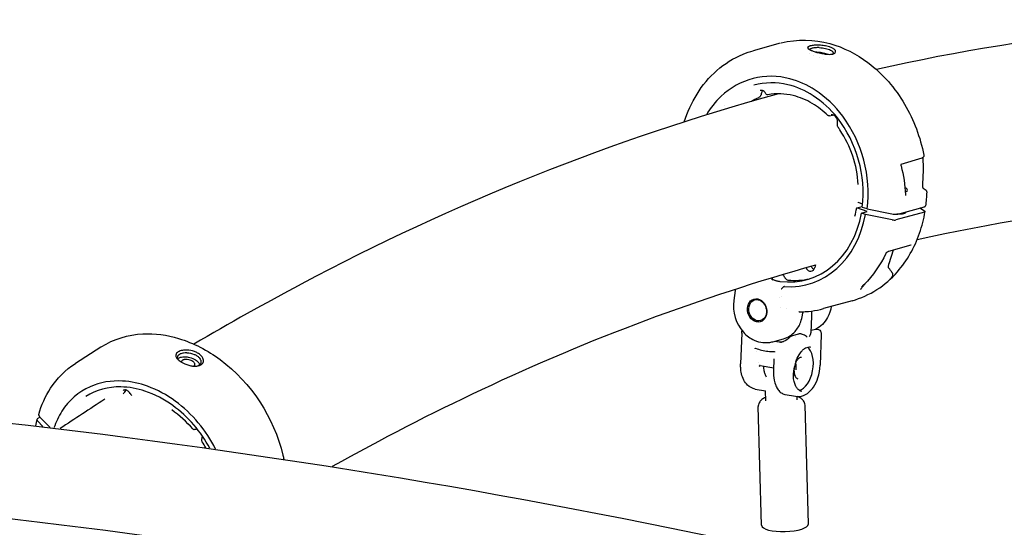
# Model space of a CAD drawing. Units: millimetres. Extents: x 183628 to 267728, y -8306 to 21394.
# Drawn here: x 248332 to 248832, y 1188 to 1446 of the extents above; entities that cross this region are included whole.
import ezdxf

# ---------------------------------------------------------------- set-up
doc = ezdxf.new("R2010")
doc.units = ezdxf.units.MM
doc.header["$LTSCALE"] = 15
doc.layers.add('P001', color=131, linetype='Continuous')

msp = doc.modelspace()

# ---------------------------------------------------------------- linework, layer by layer
at = {"layer": 'P001'}
for p, q in [((248718.2837942403, 1433.99158301223), (248704.671106162, 1430.232645500233)), ((248733.2403554479, 1428.907102818474), (248733.2403643189, 1428.907111643763)), ((248735.5351823083, 1428.028077303017), (248735.5352469583, 1428.027915943596)), ((248738.4332744739, 1426.7440043526), (248738.4334849188, 1426.743964660189)), ((248740.3402612215, 1425.789601922032), (248740.3401504436, 1425.789609988744)), ((248705.0257655827, 1412.694333225805), (248705.0248301006, 1412.694074891966)), ((248708.9124139913, 1408.819254916762), (248708.76912073, 1408.277990606734)), ((248709.6498425451, 1410.108062731717), (248709.6497140625, 1410.107942832947)), ((248718.6621232256, 1408.654185423056), (248718.6619304691, 1408.654071535948)), ((248718.7492328029, 1408.649980552807), (248718.7489075755, 1408.649892156536)), ((248690.0190336964, 1402.242274033139), (248690.0190500652, 1402.242352776557)), ((248708.5390422627, 1406.161796859415), (248708.5388522578, 1406.161553871152)), ((248743.4462647814, 1397.033720829997), (248744.993756353, 1397.461037175202)), ((248744.3658071226, 1397.511712181284), (248744.366516364, 1397.511908140961)), ((248747.4379266237, 1392.196500713493), (248747.5324306826, 1393.957929386797)), ((248747.4379278197, 1392.19650043299), (248747.4379277007, 1392.196498230747)), ((248747.5324271733, 1393.957931801338), (248747.5324270854, 1393.957930144425)), ((248790.414132216, 1375.587454260323), (248779.7870106416, 1372.287236415264)), ((248790.869123865, 1376.02552443101), (248790.8690287042, 1376.02543532792)), ((248791.0333454868, 1360.25248261687), (248791.0329005693, 1360.252770121242)), ((248791.0333548978, 1360.252482646672), (248792.1232584543, 1359.54733680511)), ((248757.9318566755, 1353.121228271291), (248760.2590725182, 1352.264078261898)), ((248757.2806843253, 1350.207178971294), (248760.1191783665, 1350.990986083278)), ((248762.5550397933, 1348.388915174084), (248757.2806843253, 1350.207178971294)), ((248759.7224660002, 1347.606742848879), (248762.5550397933, 1348.388915174084)), ((248761.7346728173, 1346.913061349693), (248759.7224660002, 1347.606742848879)), ((248762.6526159416, 1349.685291769434), (248760.2932458942, 1350.481015125457)), ((248762.6526159376, 1349.685291744077), (248775.0895157433, 1347.175856593039)), ((248791.7362840392, 1348.13554667461), (248777.2556384626, 1344.136935853403)), ((248778.1271651698, 1347.098648812938), (248791.7397998892, 1350.857571590688)), ((248789.4109377885, 1350.214491615563), (248791.7938009718, 1348.762448612979)), ((248775.2298576179, 1344.18856668302), (248761.7346728173, 1346.913061349693)), ((248772.148811766, 1327.181373270792), (248772.150713441, 1327.183281292953)), ((248784.8369317529, 1331.20038737815), (248773.5264792615, 1328.077177333002)), ((248775.8708332193, 1328.724535149682), (248773.6715340368, 1321.808956816632)), ((248736.2933817165, 1321.272472460681), (248735.9737570904, 1319.911888946084)), ((248720.9055126913, 1314.519847427378), (248720.8505970473, 1314.621130743886)), ((248695.5476893337, 1308.2073414761), (248694.7702112285, 1303.156990795545)), ((248717.9200079228, 1304.731333188804), (248717.919985875, 1304.73125868036)), ((248719.1121613192, 1305.406818111747), (248719.1121920559, 1305.406793783026)), ((248754.9171554155, 1303.017539815839), (248740.4365098389, 1299.018928994628)), ((248718.7342356322, 1299.379843673236), (248718.7344920332, 1299.379440881778)), ((248721.3293724975, 1299.000342669373), (248721.3293278858, 1299.00013782821)), ((248727.8032837693, 1297.356088552755), (248727.8030431893, 1297.356022095861)), ((248729.6912127754, 1295.685607489719), (248729.8620070677, 1296.79505489947)), ((248734.2666954623, 1295.179094859304), (248733.9694772791, 1286.66385068497)), ((248736.4166971846, 1288.447179374591), (248734.008512266, 1287.782195605461)), ((248698.7941907275, 1286.508351716791), (248698.2478523873, 1270.855862633955)), ((248714.6854072341, 1282.160015978367), (248720.067297441, 1283.646143396247)), ((248723.2940495259, 1284.429304321129), (248723.2940301587, 1284.429286018767)), ((248727.7541571102, 1286.055150214183), (248724.5198832956, 1285.162054515818)), ((248726.021966635, 1284.692995696685), (248726.0247163387, 1284.692637133197)), ((248739.2723970787, 1285.887491018071), (248738.7234527834, 1270.160341820047)), ((248372.8412154923, 1279.40415569126), (248359.9107135426, 1271.087367002416)), ((248706.1413584454, 1276.97861138119), (248706.140820223, 1276.978764233514)), ((248715.2051783091, 1273.473564269239), (248714.9948284814, 1267.447081887123)), ((248707.1630508054, 1271.717277264361), (248707.1637292945, 1271.719634297602)), ((248708.0963508799, 1270.124603020497), (248715.0446716578, 1268.875079370457)), ((248726.5653455241, 1267.852408396579), (248726.4879897312, 1270.541871985788)), ((248385.450608548, 1257.584126046972), (248385.3616670163, 1257.360474760164)), ((248385.544551184, 1257.820353048959), (248385.5445359364, 1257.820314707449)), ((248705.6274402943, 1258.087814055332), (248710.901571999, 1257.139361542984)), ((248711.0102314046, 1252.154808494633), (248710.8666825568, 1257.145635747143)), ((248365.1450391887, 1254.24118690646), (248365.1448191612, 1254.24104538529)), ((248720.936967832, 1255.334686020415), (248726.2110995367, 1254.386233508063)), ((248727.0036172404, 1252.614818828162), (248726.9553677299, 1254.292331224693)), ((248708.932179384, 1188.754249590165), (248707.1941496709, 1249.181109097051)), ((248732.7223408147, 1189.43851496129), (248730.9843111016, 1249.86537446818)), ((248340.6282054931, 1243.034436367987), (248341.8586789258, 1243.825866396524)), ((248341.6950104804, 1243.993901324888), (248346.9976049973, 1238.549967292754)), ((248343.4284869116, 1238.9761205631), (248340.6262545264, 1241.851185048985)), ((248424.2237201811, 1232.00278396955), (248424.4540642106, 1233.550370235953)), ((248424.2237246301, 1232.002781964708), (248424.2237239415, 1232.00277735187)), ((248424.4540522425, 1233.550376275402), (248424.4540521301, 1233.55037551633))]:
    msp.add_line(p, q, dxfattribs=at)
for points in [[(249272.4005146114, 1408.603257603096), (249272.4005146114, 1408.603257603096, 0.123057547855), (248767.2666299913, 1420.655752224306)], [(248718.9308106256, 1434.165018547141, -0.132051065134), (248743.6059057213, 1433.850119749746, -0.095122400361), (248762.9984973111, 1424.15567002177, -0.098770436206), (248781.6428394363, 1402.965062986092, -0.084329889021), (248791.4268956516, 1377.039836282976)], [(248738.1333945734, 1433.019882069351, 0.015078932542), (248736.9704687542, 1433.031958621785, 0.024083410139), (248735.1038106432, 1432.914833367693, 0.018478267062), (248734.1567410424, 1432.771846111558, 0.01700471918), (248733.6291526895, 1432.652404372024, 0.021768466693), (248733.2126751548, 1432.523812334101, 0.027997586557), (248732.894957599, 1432.390182307186, 0.088797888366), (248732.4940596573, 1432.115678974351, 0.091313101029), (248732.3675750541, 1431.930571235585, 0.193343355557), (248732.3620852022, 1431.612131810733, 0.085055644912), (248732.4853805352, 1431.400639041589, 0.041540513839), (248732.6583871812, 1431.221002308212, 0.028223757265), (248732.8949373343, 1431.034618389014, 0.019983372918), (248733.1902955083, 1430.844299982145, 0.021499791458), (248733.7369526347, 1430.553145351831, 0.01509728332), (248734.3982075226, 1430.258018019933, 0.018292377311), (248735.7208512394, 1429.770559515469, 0.041931085648), (248740.8040093199, 1428.570994415324)], [(248740.8040093661, 1428.570994408867, 0.024766369032), (248742.7237924617, 1428.388712941356, 0.02398218357), (248743.95413579, 1428.393918122922, 0.021155666286), (248744.6614801642, 1428.463035894038, 0.048105635093), (248745.5186798561, 1428.661023284356, 0.065097936904), (248746.0865739956, 1428.936274136937, 0.083569824447), (248746.404320775, 1429.232752325905, 0.233217672187), (248746.5500477605, 1429.948054309669, 0.07411653136), (248746.4118380256, 1430.274457605934, 0.060445129321), (248746.0931322322, 1430.677614070039, 0.047914115037), (248745.5256051439, 1431.144306181763, 0.025543931584), (248745.0015754857, 1431.464773238204, 0.025092360536), (248744.2540029174, 1431.824797792477, 0.02085077054), (248743.3919162993, 1432.148390780596, 0.022660999813), (248742.0976823232, 1432.509311266866, 0.031786608408), (248739.596326684, 1432.91865118223, 0.016176915303), (248738.1333945734, 1433.019882069377)], [(248669.6036369728, 1394.069064486433, -0.061982507468), (248676.0708600128, 1408.157937061023, -0.159251747135), (248699.5098065577, 1428.467806868237, -0.030151380219), (248704.6723088141, 1430.232954381721)], [(248733.2805130123, 1430.791918234881, -0.08636479508), (248733.3464386375, 1430.919087822036, -0.056719105734), (248733.4513890281, 1431.029347732783, -0.022435098716), (248733.5197268795, 1431.082422358126, -0.022098349164), (248733.6155381905, 1431.144205161479, -0.018039721218), (248733.7262745644, 1431.203870034267, -0.014914235285), (248733.8517955012, 1431.26137897771, -0.015925513268), (248734.0418768254, 1431.33462610437, -0.017239586032), (248734.3407944565, 1431.427688577856)], [(248738.2364337821, 1431.786730097741, 0.029482476701), (248736.0476645138, 1431.716630825231, 0.020779031362), (248735.0068076761, 1431.57689882896, 0.021791396051), (248734.3407944569, 1431.427688577129)], [(248736.3029375181, 1429.585564212837, -0.035680896466), (248738.8808269454, 1429.408751101575, -0.032504234298), (248741.4881855529, 1428.878701245329, -0.02104321705), (248742.6354066756, 1428.513402443114, -0.008533297271), (248742.977992905, 1428.380383428001)], [(248738.2364338694, 1431.786730095537, -0.044584301797), (248741.39982745, 1431.421919982276, -0.029106840541), (248742.7788895048, 1431.05390690799, -0.04228488621), (248743.95608363, 1430.55298493394, -0.042339273235), (248744.6435390559, 1430.111215818342, -0.048836767587), (248745.0523469376, 1429.727184156491, -0.040609374397), (248745.2203271409, 1429.496421730404, -0.052741476483), (248745.326851424, 1429.26975696165, -0.254971853178), (248745.220221217, 1428.572175768346)], [(248762.6526159443, 1349.685291787013, 0.191987723697), (248750.1519836705, 1396.925055405849, 0.088044728164), (248736.1090001021, 1410.163701122387, 0.078671286322), (248723.3053860374, 1415.880699373789, 0.265667042811), (248688.2536040699, 1406.957651829929, 0.070346386574), (248680.8670190418, 1397.627711503901)], [(248760.0750637584, 1350.636784262995, 0.197771890089), (248747.4304384955, 1396.07568177173, 0.081293602609), (248735.1508524279, 1407.339641353687, 0.085157113827), (248722.1853502949, 1412.935147238859, 0.125153392292), (248705.0257655827, 1412.694333225805)], [(248717.4328830527, 1408.291325646045, 0.055180540383), (248474.7251175613, 1311.436657635011, 0.011864210787), (248420.2016472369, 1280.896808352747)], [(248708.7652898143, 1408.266789578902, -0.056282852738), (248708.4228727094, 1407.390331000737, -0.03502067077), (248708.1765655202, 1406.993858723923, -0.070032865754), (248707.7380322405, 1406.53019749407, -0.064105623027), (248707.3887402637, 1406.320349294198)], [(248711.112644146, 1408.330481892048, 0.101368220114), (248710.2232374897, 1409.430351484254, 0.100485272461), (248709.297876803, 1409.922733732579, 0.10508169977), (248708.4628113663, 1409.989310183017, 0.032799266582), (248708.2294026006, 1409.940972618584)], [(248709.436184581, 1409.878300948265, 0.067226725622), (248709.0649073984, 1409.261553821441, 0.038222926516), (248708.9117820706, 1408.820941970822)], [(248712.1078841556, 1407.797115730464, -0.116519979471), (248711.7217139242, 1407.82213519323, -0.20013810145), (248711.1126445999, 1408.330481611869)], [(248742.5991574392, 1397.269896465827, 0.058865617179), (248734.6673103393, 1403.371389829659, 0.073839579914), (248724.9632755807, 1407.373746448295, 0.106714366155), (248712.113432871, 1407.798053293427)], [(248707.371784335, 1406.313360280397), (248707.371784335, 1406.313360280397, 0.033354614914), (248703.7358675839, 1404.455611103913)], [(248743.456143594, 1397.038268638313, -0.196120863016), (248742.7992306902, 1397.12243560503, -0.066692595937), (248742.5984905115, 1397.27153826442)], [(248747.5324302756, 1393.957931070196, 0.184111208583), (248746.6679001554, 1396.582336975378, 0.070316844736), (248746.0299703266, 1397.170429604586, 0.072111924809), (248745.3969885514, 1397.481094687602, 0.103855073244), (248744.6312583133, 1397.562580917791, 0.039961820717), (248744.3665187788, 1397.511910086156)], [(248745.2059920274, 1397.531503403192, -0.016072356692), (248745.049872075, 1397.477638695997, -0.004427198761), (248745.0133965597, 1397.466785263437)], [(248747.6544872572, 1391.474946056558, -0.159629615023), (248747.4364572498, 1392.148971768704, -0.011382037098), (248747.4379257229, 1392.19649855325)], [(248747.6557574329, 1391.47323246875), (248747.6557574329, 1391.47323246875, 1142.461307341276), (248747.6556905966, 1391.473322273599)], [(248758.0604486371, 1362.069350351878, 0.136971600188), (248748.7743209917, 1389.900758926298, 0.009672168481), (248747.6556998091, 1391.47318957157)], [(248779.8115917094, 1372.357832041584, 0.020308521491), (248779.8077832507, 1372.350137382618, 0.016567816676), (248779.8017319575, 1372.33541022128, 0.024054375127), (248779.7897836281, 1372.297907879147, 0.016040728383), (248779.7815643192, 1372.263055138377, 0.020439922674), (248779.7708885942, 1372.196449649, 0.018639837561), (248779.7645033393, 1372.118163925057, 0.022777879592), (248779.7645744874, 1372.003458116618, 0.051289133735), (248779.8135833781, 1371.681264241051, 0.004180789369), (248779.8208942327, 1371.653679419756)], [(248791.446906814, 1376.879462717236, -0.197823994306), (248791.1520128374, 1376.04099276162, -0.091168080335), (248790.7477934818, 1375.724743301213, -0.035547119021), (248790.51174343, 1375.620255184367, -0.012010891906), (248790.4139947724, 1375.587379892866)], [(248790.9254739231, 1375.835360914702), (248790.9254739231, 1375.835360914702, -0.02755789114), (248790.6797815727, 1361.372910065373)], [(248791.4270333838, 1377.038756534603), (248791.4270333838, 1377.038756534603, 0.002843565384), (248791.4268186686, 1377.039821622988)], [(248791.4275683738, 1377.036004626028), (248791.4275683738, 1377.036004626028, -0.033744753259), (248791.4469067874, 1376.879462715755)], [(248779.8208942264, 1371.653679418028), (248779.8208942264, 1371.653679418028, -0.060578107316), (248782.0142772368, 1356.986405269377)], [(248790.6797815906, 1361.372910064063, 0.043229898705), (248790.684950805, 1361.109705970739, 0.068851425039), (248790.8063786528, 1360.614809973089, 0.027102479894), (248790.8757738613, 1360.465451606466, 0.029756951391), (248790.9436702953, 1360.354289711177, 0.042825075439), (248791.0104631157, 1360.272989534205, 0.018215518243), (248791.0264475077, 1360.258023718274, 0.013537612233), (248791.0333556681, 1360.25248372474)], [(248792.1232480401, 1359.547321218601, -0.034838417602), (248792.3762035326, 1359.358841914061, -0.046060713568), (248792.5975099096, 1359.129438245061, -0.107450546306), (248792.8483959489, 1358.630142489714, -0.070758934671), (248792.8829283533, 1358.295618171207)], [(248792.8832795749, 1358.295768758926), (248792.8832795749, 1358.295768758926, -0.023190322666), (248792.2723451699, 1351.244722314208)], [(248757.8258846831, 1353.16925551161, 0.019903988531), (248757.8654599015, 1353.148800286348, 0.022090247997), (248757.9318562618, 1353.121228174979)], [(248782.0117139136, 1356.966105284486, 0.023567497348), (248782.0223622711, 1356.842479764451, 0.029371253264), (248782.0450256343, 1356.725596983855, 0.032204921193), (248782.0718501211, 1356.642878732131, 0.029686420592), (248782.0914508409, 1356.600735747936, 0.02525099233), (248782.0994966195, 1356.587437904156)], [(249242.3670134861, 1324.41076639729), (249242.3670134861, 1324.41076639729, 0.12104964269), (248787.9568366633, 1333.980500914015)], [(248754.9171554155, 1303.017539815839, 0.147117615873), (248777.9836625815, 1317.731532383492, 0.096393345013), (248789.2304479262, 1337.32729614008, 0.041138904378), (248792.0903199241, 1348.387247085571)], [(248760.0750640185, 1350.636784229762, 0.104051160853), (248760.0766899246, 1350.61824663002, 0.071871194829), (248760.0846072057, 1350.601313138475, 0.049935361346), (248760.0986709305, 1350.583810908982, 0.029879029365), (248760.1153320918, 1350.56859360636, 0.023478665856), (248760.1360251714, 1350.553330273484, 0.019151985712), (248760.1607862222, 1350.538062443087, 0.015271395864), (248760.1889895056, 1350.523198880135, 0.01612777792), (248760.2320529733, 1350.503844746047, 0.016965341897), (248760.2932451764, 1350.48101491608)], [(248775.0895244576, 1347.175854929876, 0.036325556527), (248776.5606517199, 1346.987826294131, 0.020001691005), (248777.1912066334, 1346.979244383419, 0.019336142891), (248777.6210674242, 1347.007410641116, 0.025755699527), (248777.9878761806, 1347.064598432826, 0.014172302187), (248778.1271609323, 1347.09861725046)], [(248782.2804483188, 1348.061190796638, -0.108732165034), (248782.1873915954, 1347.856419847256, -0.066925351064), (248782.0230010476, 1347.687177362444, -0.047460019827), (248781.7769825947, 1347.528060682973, -0.039237636696), (248781.3855276785, 1347.361647333804, -0.016893668196), (248781.1151125446, 1347.278764858158, -0.02044525519), (248780.6506692471, 1347.173263976481, -0.016402602851), (248780.1211833808, 1347.092465568934, -0.013410537071), (248779.533928649, 1347.037524443178, -0.018430637298), (248778.4478698388, 1347.005555077514, -0.009628502414), (248777.7453388589, 1347.022735760122)], [(248791.7397998892, 1350.857571590688, 0.023327035465), (248791.8986610385, 1350.908922978502, 0.024015491377), (248792.0059530192, 1350.955445568194, 0.045878240964), (248792.1261818753, 1351.028158005967, 0.051874591496), (248792.2005296681, 1351.096086209389, 0.071663998009), (248792.2510676327, 1351.172668538205, 0.074441119993), (248792.2721445905, 1351.244752854822)], [(248772.0870995122, 1327.085426192563), (248772.0870995122, 1327.085426192563, -0.084752050685), (248761.0936571347, 1311.281528019656)], [(248772.1497905219, 1327.180745779675, 0.011836296076), (248772.1442099664, 1327.174918328077, 0.032879820059), (248772.1157241063, 1327.138792780861, 0.040385877795), (248772.082470825, 1327.081363646776)], [(248773.5277065458, 1328.077807721624, 0.018696565916), (248773.4425924444, 1328.050639750218, 0.028032664633), (248773.2270514334, 1327.958815579808, 0.025637726197), (248772.927787504, 1327.791270593134, 0.024571979755), (248772.4987038884, 1327.490499833057, 0.030293864928), (248772.150713441, 1327.183281292953)], [(248784.8388782438, 1331.201216365051), (248784.8388782438, 1331.201216365051, -0.000800870924), (248784.8368568591, 1331.200660433322)], [(248784.9968767917, 1331.225054454113, 0.019988328948), (248784.9748071532, 1331.2251728763, 0.025310490891), (248784.9349655251, 1331.221687181918, 0.018160866215), (248784.8918102127, 1331.214159704359, 0.012532586786), (248784.8520665235, 1331.204763293415)], [(248784.9968593794, 1331.225568248909), (248784.9968593794, 1331.225568248909, -0.000374843486), (248785.0044089559, 1331.225232181019)], [(248736.2418309095, 1321.053030113144, 0.042125935676), (248566.5244241711, 1257.722464131391, 0.018020919669), (248490.5488038055, 1218.59645381134)], [(248735.5326746414, 1318.922778238273, -0.061000664707), (248735.0136312289, 1319.290844384683, -0.059971988616), (248734.48681485, 1319.89915641112, -0.04220632642), (248734.1644283667, 1320.472629060863)], [(248773.5985967826, 1319.558988177592, -0.054844053738), (248773.5171619103, 1319.708735071377, -0.051234955714), (248773.4496717731, 1319.937978042693, -0.029185236209), (248773.4225523955, 1320.145025651665, -0.021403236721), (248773.416148887, 1320.352346827396, -0.020908152197), (248773.4311093201, 1320.630595802322, -0.019605592308), (248773.4804409199, 1320.995107783383, -0.021071578919), (248773.6114597816, 1321.590113341434, -0.005903892864), (248773.6715340368, 1321.808956816636)], [(248775.2348556534, 1315.081310898549, 0.030166925932), (248775.4708523048, 1315.443026270084, 0.028976867294), (248775.5963434878, 1315.69814507732, 0.035769515777), (248775.6782770026, 1315.9407811284, 0.058741732889), (248775.720684017, 1316.24701758369, 0.081778305849), (248775.657485404, 1316.651250638071, 0.044647724474), (248775.5157879753, 1316.982998468764, 0.025714922952), (248775.3344389913, 1317.2853515315, 0.03610549863), (248773.5985967826, 1319.558988177592)], [(248713.900372976, 1314.09177197477), (248713.900372976, 1314.09177197477, 0.01504641385), (248714.5609804926, 1314.198797553963)], [(248714.6035381606, 1313.501363489857, -0.062523677342), (248714.5984427126, 1313.505011611909, -0.015855964946), (248714.5574119056, 1313.543785881709, 0.036178973965), (248713.9003731405, 1314.091771924301)], [(248713.9003731405, 1314.091771924301, -0.007560064523), (248714.2262148315, 1313.986300676352, -0.004865834869), (248714.5430348021, 1313.875065507655, -0.002088339132), (248714.8551015803, 1313.760577796515, 0.001206151184), (248715.4774551606, 1313.530393925063, 0.004580999572), (248715.949125312, 1313.362790485397, 0.007389996233), (248716.4311473038, 1313.205141972896)], [(248716.4311473038, 1313.205141972896, 0.020143980631), (248717.2438460632, 1312.996172197658, 0.011953865633), (248717.6017452436, 1312.928503926589, 0.011786006849), (248717.8676459426, 1312.891471066308)], [(248717.8676459426, 1312.891471066308), (248717.8676459426, 1312.891471066308, -0.004287779798), (248718.4094668278, 1312.829343780293)], [(248720.8505970458, 1314.621130742846), (248720.8505970458, 1314.621130742846, 0.021372900855), (248719.8232233836, 1316.336409389383)], [(248761.8966203326, 1312.106858117175, -0.00074537948), (248760.9211697484, 1310.910418037169, 0.002016069377), (248760.0702076035, 1309.862326718387, 0.004705168516), (248759.5585867687, 1309.214043383716, 0.008450075796), (248759.3107092507, 1308.882379784947, 0.010174964912), (248759.1491160955, 1308.64734611805)], [(248774.1609737419, 1313.913685389602), (248774.1609737419, 1313.913685389602, 0.011994038101), (248775.4338507947, 1315.078827915397)], [(248775.6148312714, 1315.253436269963, -0.005042734918), (248775.2858799313, 1314.939809379423, -0.004004616899), (248775.1412367852, 1314.806873832327, -0.006092785267), (248775.0429362015, 1314.719938425103, -0.007629263937), (248774.996352501, 1314.681034158762, -0.014608973622), (248774.9615677493, 1314.654376630922, -0.038582472428), (248774.9386047612, 1314.639967780462, -0.062333546149), (248774.9315635581, 1314.637357215153, -0.210560479591), (248774.9274863643, 1314.63780953654, -0.235816476153), (248774.9262184951, 1314.641019142637, -0.078855071137), (248774.9273587094, 1314.646862222857, -0.032286213218), (248774.9308845321, 1314.655348053711, -0.025699716194), (248774.9450031026, 1314.680285073318, -0.010582080761), (248774.9683944061, 1314.715904413486, -0.005416021536), (248775.0063067049, 1314.76992470953, -0.003634484475), (248775.08992101, 1314.884765199426, -0.001368329198), (248775.2348556534, 1315.081310898549)], [(248695.5492789495, 1308.203172349658), (248695.5492789495, 1308.203172349658, -0.013359709488), (248695.6682033008, 1308.856167013313)], [(248718.8267177485, 1308.988402287734, 0.017965103437), (248719.1874535275, 1309.260221699809, 0.008649976596), (248719.4504965929, 1309.480602033909, 0.003546350138), (248719.7013075436, 1309.701015750197, 0.004616467651), (248720.0441228765, 1310.009362886765, 0.001777613964), (248720.1000872203, 1310.061437328604)], [(248720.5445523371, 1310.189399805437, 0.028885672583), (248720.439387326, 1310.190612451359, 0.03717244718), (248720.33588729, 1310.178049646893, 0.04695545523), (248720.2372141143, 1310.148638230476, 0.092506145378), (248720.1000872203, 1310.061437328604)], [(248760.8812485263, 1311.185060942109), (248760.8812485263, 1311.185060942109, -0.009714674565), (248759.680618136, 1309.915342246175)], [(248760.7105732107, 1310.997815394439, 0.002070100868), (248760.5014522225, 1310.767996772687, 0.00383232784), (248760.4432734095, 1310.702263952746, 0.008641285001), (248760.4049567938, 1310.656925669588, 0.02369832527), (248760.3861480032, 1310.631728415741, 0.037142048335), (248760.3825892808, 1310.625338323789, 0.13857587919), (248760.3817306074, 1310.62160266281, 0.221945815105), (248760.3823122892, 1310.620730798197, 0.200986857382), (248760.3854946902, 1310.620980109248, 0.046320826412), (248760.3913651417, 1310.623888285365, 0.027663340406), (248760.4111509986, 1310.637688327344, 0.008795881762), (248760.4344719354, 1310.656181009017, 0.006374424788), (248760.4732600848, 1310.688834150726, 0.006175586142), (248760.5507954924, 1310.757466002295, 0.01003874535), (248760.8659404852, 1311.055789809125, 0.001849456053), (248760.9471205779, 1311.136041766546)], [(248694.7702112285, 1303.156990795545, 0.223784583819), (248699.6682203861, 1286.947914969463, 0.103113215937), (248705.2099267001, 1282.928158022904, 0.163097620068), (248714.1594646664, 1282.026083473422, 0.01002144247), (248714.6854072341, 1282.160015978367)], [(248727.9728777652, 1297.379694372943, 0.037579760441), (248727.8573013525, 1297.368165978824, 0.018760365716), (248727.8112941797, 1297.35822758788, 0.003986394742), (248727.8032837693, 1297.356088552755)], [(248727.9929880863, 1297.379164331029), (248727.9929880863, 1297.379164331029, 0.068935592294), (248740.4365098389, 1299.018928994628)], [(248730.0695986481, 1297.413544757059), (248730.0695986481, 1297.413544757059, 0.084211957547), (248729.8623746325, 1296.797685311933)], [(248734.1783647737, 1297.757741303009), (248734.1783647737, 1297.757741303009, -0.034287831496), (248734.2666954623, 1295.179094859304)], [(248744.3654190079, 1300.103837718863, -0.085869026393), (248742.4827426773, 1294.503211247884, -0.151825856939), (248736.3269762839, 1288.422404307592)], [(248720.067297441, 1283.646143396247, 0.145467487181), (248725.9390529106, 1287.361031929042, 0.09441579578), (248728.814244985, 1292.247186761146, 0.049616943121), (248729.6912127754, 1295.685607489719)], [(248729.8620036774, 1296.795275817589), (248729.8620036774, 1296.795275817589, 1829.70381329174), (248729.8619708568, 1296.795063252946)], [(248698.7958274513, 1286.579535410809, -0.016489672605), (248698.8207326533, 1286.945499906804, -0.033759231504), (248698.9187752382, 1287.526666689053, -0.016857604765), (248698.979004946, 1287.743164735577)], [(248736.4169947717, 1288.44610386125), (248736.4169947717, 1288.44610386125, -0.000350105582), (248736.4187834298, 1288.44659794914)], [(248736.4956988735, 1288.46637648383, -0.328439289945), (248738.894018386, 1287.476757478595, -0.090483929921), (248739.2158517211, 1286.640911771025, -0.056324528399), (248739.2731578479, 1285.884958015289)], [(248373.0666579983, 1279.54809927697, -0.129881650808), (248394.238169764, 1286.127782313702, -0.085862981087), (248412.3903628722, 1283.814784861472, -0.086726942662), (248433.5520004973, 1273.02436881938, -0.174390839579), (248465.4508338397, 1224.427877777838, -0.006543353114), (248465.8929338551, 1222.415349986906)], [(248723.2939188239, 1284.429404991879, -0.087313948491), (248719.9627346832, 1282.205966093148, -0.035242285228), (248718.5318560177, 1281.699730885572)], [(248723.2940495259, 1284.429304321129, -0.033017782902), (248723.6696702446, 1284.74232251248, -0.061028324346), (248724.2561991457, 1285.067111790868, -0.027962680368), (248724.514672675, 1285.153986791029)], [(248724.5215629312, 1285.155853256099), (248724.5215629312, 1285.155853256099, 0.001310608767), (248724.514672675, 1285.153986791032)], [(248732.0808168616, 1284.424206217362, 0.04512153959), (248731.2222370939, 1285.120613542727, 0.042692943627), (248730.1978066171, 1285.694008692702, 0.04604720091), (248729.2530454344, 1286.023356845075, 0.036763499542), (248728.6633114383, 1286.122855978847, 0.050857555781), (248728.081001153, 1286.117599341305, 0.036487294281), (248727.754159863, 1286.055146206872)], [(248733.2138463789, 1284.737075147445, 0.041104917854), (248733.6428793242, 1285.472583536044, 0.039370140395), (248733.8599846748, 1286.03626050787, 0.030826880031), (248733.9417319848, 1286.391691870675, 0.030498784813), (248733.9694759085, 1286.663850340483)], [(248416.5466773209, 1277.904448478348, 0.011409680846), (248416.0696442731, 1277.911092359765, 0.058058457587), (248413.7485958567, 1277.621437263195, 0.043265664485), (248412.6668271672, 1277.250252459544, 0.069120224909), (248411.7684720683, 1276.700352912467, 0.114411574475), (248411.1436958766, 1275.892764230564, 0.175407394804), (248411.0644283628, 1274.675700785989, 0.071419893207), (248411.3781800834, 1273.975023581403, 0.039953961253), (248411.777715201, 1273.431838336193, 0.030980985362), (248412.3022109923, 1272.893081940027, 0.031917360085), (248413.1766565271, 1272.195272879751, 0.032887928906), (248414.5086498908, 1271.388261067037, 0.070611452791), (248418.6735305959, 1269.928880944499, 0.016476640115), (248419.5305713738, 1269.791301507044)], [(248419.5305714189, 1269.791301501642, 0.039958426714), (248421.145083924, 1269.713992632885, 0.040584259493), (248422.3573390297, 1269.852397753162, 0.07723268779), (248423.6936558068, 1270.322807165841, 0.135417922538), (248424.7298479272, 1271.30374029198, 0.169593607182), (248425.0193584855, 1272.826485962476, 0.082821902839), (248424.6993183758, 1273.825104237032, 0.074389095581), (248423.8283621014, 1275.037609261319, 0.071274897554), (248422.0729238325, 1276.395789671085, 0.042936397926), (248420.4785670752, 1277.140185404602, 0.080088382645), (248416.5466773209, 1277.904448478399)], [(248705.6623715501, 1278.618751428101, -0.006793457174), (248705.7436917918, 1278.827448213542, -0.000819584164), (248705.755745663, 1278.857110942317)], [(248705.7557462119, 1278.857111957281, -0.02216456109), (248705.7632998917, 1278.873585121222, -0.049278586214), (248705.7765654505, 1278.894534567989, -0.0482987676), (248705.7870648608, 1278.905549793344, -0.070330616711), (248705.7993472972, 1278.913468537838, -0.160650630691), (248705.824144093, 1278.91629980088, -0.04979600531), (248705.8334553886, 1278.91344657887)], [(248705.8334553869, 1278.913446572271, 0.070524432293), (248712.1240154449, 1277.28865508188, 0.039591670691), (248715.4124886524, 1277.190839198844)], [(248715.4124886561, 1277.190839206305, -0.171102304003), (248715.4394391322, 1277.18307385343, -0.067462562789), (248715.4506445957, 1277.172580634568, -0.04698388773), (248715.4597629548, 1277.159034261171, -0.022931089377), (248715.4647759185, 1277.148879457432, -0.022619016443), (248715.4702684385, 1277.13461411895, -0.02052597217), (248715.4755575661, 1277.116313104307, -0.006478184302), (248715.4772967775, 1277.108875581598)], [(248715.4772971569, 1277.108874396559), (248715.4772971569, 1277.108874396559, 0.011088046598), (248715.5425279864, 1276.841992765414)], [(248726.3840551323, 1272.01427719367, -0.054546970125), (248727.945511395, 1275.50897135973, -0.053512158024), (248729.4639014239, 1277.562814422625, -0.054183734134), (248730.73083819, 1278.668097086615, -0.061907139313), (248731.8800513888, 1279.272164787188, -0.095067737485), (248733.227462325, 1279.50570630623, -0.037398162742), (248733.6946014455, 1279.457532202334)], [(248412.423431775, 1272.784553515186, -0.041992350617), (248412.105596381, 1273.246837782404, -0.049812372449), (248411.9268047128, 1273.649368422728, -0.099797654421), (248411.8489745321, 1274.282443132779, -0.119956834843), (248412.0784321266, 1274.959084433634, -0.066025034239), (248412.4160005299, 1275.36361637299, -0.038077715765), (248412.7378258359, 1275.619450095826, -0.00692368701), (248412.8101935731, 1275.667457767937)], [(248411.9902213179, 1273.48002076746, -0.036347426813), (248412.2484708806, 1273.707640900295, -0.02029481439), (248412.4271752318, 1273.832795605962)], [(248412.4271758978, 1273.832796034349, -0.044872206626), (248412.9758510177, 1274.115850536302, -0.043604104819), (248413.7992768615, 1274.370465834192, -0.047018526228), (248415.1499109479, 1274.532863908444, -0.055516256016), (248417.3137673766, 1274.349726870456, -0.069501098376), (248420.2841112079, 1273.340585237336, -0.058008471185), (248421.8011917945, 1272.340105909345, -0.058452853882), (248422.6271482139, 1271.460790982179, -0.057075849341), (248422.9943817788, 1270.816368545409, -0.042419889527), (248423.1164365376, 1270.433828162088)], [(248416.6022296432, 1276.518866273305, 0.043492238189), (248414.9598479452, 1276.408427910726, 0.033861031826), (248413.9849268767, 1276.188214281647, 0.036320471109), (248413.2511598433, 1275.909981154855, 0.031910970632), (248412.8101935735, 1275.667457767162)], [(248414.4542302908, 1272.711174682288, 0.046636718922), (248414.2311922597, 1272.535620685754, 0.110185199624), (248413.9539722945, 1272.131331082044, 0.10234872705), (248413.8860803418, 1271.736134134782)], [(248420.388925042, 1269.717990380461, 0.281372210161), (248420.7011257481, 1270.755268394772, 0.058160282387), (248420.5844906853, 1271.062613089445, 0.058629609822), (248420.3050530122, 1271.473501410295, 0.043829235525), (248419.8998022862, 1271.870105149974, 0.047736730762), (248419.1826056579, 1272.35379231998, 0.039521800122), (248418.3344169901, 1272.733382660073, 0.057284888418), (248416.8309889709, 1273.0872008646, 0.063719126227), (248415.5648162647, 1273.080762831072, 0.039436346878), (248415.0102742653, 1272.95965240628, 0.052522339218), (248414.5355660929, 1272.759814403107, 0.012363371333), (248414.4542403696, 1272.711169218386)], [(248416.6022297294, 1276.518866271788, -0.092402691588), (248420.3770292175, 1275.727760643626, -0.047708657272), (248421.684906072, 1275.034205579042, -0.060745675152), (248422.8106031128, 1274.074597624218, -0.051767068046), (248423.3696203865, 1273.319399755117, -0.051589254994), (248423.6517518451, 1272.702398958307, -0.322054970879), (248423.0162910179, 1270.34465874777, -0.0315201967), (248422.7596216607, 1270.156821470591)], [(248726.3838261086, 1272.014086169733, 0.00170667058), (248726.0432578854, 1270.969182659413, 0.004166203812), (248725.8220497096, 1270.261336627755, 0.016850007273), (248725.4342275752, 1268.830295257241, 0.032412243933), (248725.1309705507, 1267.018056004617, 0.015394062922), (248725.0824104852, 1266.294283088486)], [(248729.2569298802, 1274.159317572652, 0.106084349271), (248728.6710810027, 1274.137016071862, 0.061168769449), (248728.2278978233, 1273.965921716128, 0.059751135544), (248727.6551981227, 1273.565633660499, 0.047095845289), (248727.0867588844, 1272.957496780473, 0.049782650878), (248726.3851365295, 1271.833833232296, 0.014513125804), (248726.18205597, 1271.39743709506)], [(248726.3838261086, 1272.014086169733), (248726.3838261086, 1272.014086169733, 0.003014634364), (248726.3839031422, 1272.014326793844)], [(248341.2466647118, 1245.207705822875, -0.073497419956), (248347.2977089433, 1258.482879023566, -0.10527449644), (248359.9107391576, 1271.08734838268)], [(248422.7596227853, 1270.156821748373, -0.042600192079), (248422.2932404118, 1269.91241639818, -0.021449052555), (248421.9896602069, 1269.798881230912, -0.003674562392), (248421.931967819, 1269.780447891771)], [(248705.6274402943, 1258.087814055332, -0.148494669785), (248701.7447126665, 1260.107023688033, -0.081860171474), (248699.8598349591, 1262.660195425477, -0.062566139946), (248698.7018630377, 1265.849421525618, -0.041614707815), (248698.2747544645, 1268.811126787623, -0.024760460527), (248698.2478523873, 1270.855862633955)], [(248707.7326167251, 1269.661562678084, -0.001851744976), (248707.7658546502, 1269.732813545095, 0.001344985016), (248707.8163479459, 1269.840390304194, 0.005056974097), (248707.866383901, 1269.95079583758)], [(248708.0948664688, 1270.125192888801, 0.018424555408), (248708.0808359758, 1270.127216452147, 0.122395089359), (248708.0234378533, 1270.120042752576, 0.021010662409), (248708.0101205898, 1270.114403981228, 0.075051841673), (248707.9531941059, 1270.076121787926, 0.049212227292), (248707.9133509063, 1270.032092795042, 0.057578858852), (248707.866432716, 1269.950740075939)], [(248708.0964691963, 1270.125142570789), (248708.0964691963, 1270.125142570789, -0.002639792068), (248708.0949297071, 1270.125417101182)], [(248711.4269554482, 1264.093826909011, -0.055444586493), (248710.6560593871, 1265.698357420431, -0.041488442091), (248710.2416364441, 1267.286295453709, -0.050198318094), (248710.0619107338, 1269.771134376544)], [(248714.9948284814, 1267.447081887123, 0.058195244806), (248715.3614349191, 1262.570900754865, 0.049637848954), (248716.1978894905, 1259.781740020309, 0.059268756206), (248717.3526646482, 1257.709953873855, 0.078543528477), (248718.8447084698, 1256.213593125885, 0.106002262564), (248720.7867795943, 1255.36228351733)], [(248725.5542750511, 1269.316272763237, 0.059260351328), (248725.3913248811, 1266.968575746163, 0.045553473949), (248725.5852334006, 1265.605849357587, 0.046806727854), (248725.8997753984, 1264.680239747249, 0.061477005887), (248726.3207309915, 1263.981536704589, 0.080474855509), (248726.8025261456, 1263.536338827667, 0.098922161039), (248727.3100188893, 1263.332982200354)], [(248726.2110995367, 1254.386233508067, 0.135126719988), (248730.1576395867, 1254.766571825319, 0.082782005858), (248732.8118046275, 1256.319177863756, 0.071098314058), (248735.2883246826, 1259.071587346421, 0.069227933317), (248737.5769490059, 1263.783770763588, 0.070880238387), (248738.7234527834, 1270.160341820047)], [(248726.3307193655, 1270.976352192043), (248726.3307193655, 1270.976352192043, 0.019303936263), (248726.2997477932, 1271.658289007049)], [(247927.8323005438, 1265.65408518209), (247927.8323005438, 1265.65408518209, -0.105074938724), (249510.4248233183, 910.743080003875)], [(248431.2473237354, 1227.506426543499, 0.11714916904), (248410.6982743518, 1251.923850455329, 0.070774804078), (248396.6613983644, 1259.477864803222, 0.073439822594), (248383.7911716781, 1262.156309201142, 0.118452457192), (248367.425518558, 1259.277917472125, 0.148626858685), (248353.0352947566, 1246.771670305414, 0.06202104981), (248349.0189589555, 1238.307128736975)], [(248729.345725093, 1256.870653408903, -0.109060667812), (248728.0291402693, 1257.429149719723, -0.067493487586), (248727.1318677303, 1258.265501083421, -0.053908021992), (248726.3530557373, 1259.451719533263, -0.051064337427), (248725.6215872194, 1261.324883514877, -0.047152138939), (248725.1403929401, 1264.006971244547, -0.031062777539), (248725.0826506359, 1266.294439851976)], [(248428.2836035683, 1227.926952819274, 0.112676714503), (248409.4402965359, 1249.688783255784, 0.076701610696), (248395.2791780431, 1257.027296537894, 0.076074390703), (248383.014789541, 1259.15860159721, 0.147428673095), (248365.1450391887, 1254.24118690646)], [(248388.0396562731, 1255.423351978025, 0.12614663725), (248386.7557335248, 1257.009051376001, 0.064275595565), (248385.9864205001, 1257.435244517899, 0.061977914458), (248385.3554648982, 1257.597532533786, 0.088917740368), (248384.6562432912, 1257.561847748191, 0.083364845261), (248384.1750109418, 1257.357557401312)], [(248385.35057434, 1257.336142113014, -0.060889264243), (248384.7418439536, 1256.242084911293, -0.034116901678), (248384.4216985367, 1255.860104429892, -0.023704408165), (248384.2484870919, 1255.697839763165)], [(248374.8200075287, 1252.866009539201), (248374.8200075287, 1252.866009539201, 0.004755371166), (248352.1222143633, 1237.932173830559)], [(248388.6758565878, 1254.8319273866, -0.082959274441), (248388.3653622646, 1255.008202001332, -0.096299857362), (248388.0774121826, 1255.348570358263, -0.019391849595), (248388.0396574794, 1255.423349623354)], [(248710.9639487974, 1253.763936680687, 0.029246812273), (248709.9152591269, 1253.268752482101, 0.033360475614), (248709.0666031916, 1252.725974947916, 0.078181168397), (248707.9453064387, 1251.592199520033, 0.135374023198), (248707.2039435843, 1249.581023803552, 0.027355333982), (248707.1941496709, 1249.181109097051)], [(248730.9843111016, 1249.86537446818, 0.157190255313), (248730.1612092624, 1252.145302404391, 0.077499485503), (248729.0545970171, 1253.198290926808, 0.045671859132), (248727.882990518, 1253.86037223741, 0.025667620932), (248726.9573346332, 1254.223947014219)], [(248419.6038656275, 1237.76913444341), (248419.6038656275, 1237.76913444341, 0.066444471532), (248408.9038117158, 1247.427633945172)], [(248340.3202442951, 1242.635944280482), (248340.3202442951, 1242.635944280482, 0.014400385146), (248339.641421709, 1239.424599791764)], [(248341.2466740112, 1245.207703280241, 0.101616665699), (248341.2198018108, 1244.862828811234, 0.063086455533), (248341.287837882, 1244.595515730412, 0.042468631965), (248341.3974816938, 1244.372802408496, 0.049906292619), (248341.6338565736, 1244.058389930571, 0.008335679499), (248341.6950104804, 1243.993901324884)], [(248420.6756615803, 1237.463329759954, -0.115855656268), (248420.3158653321, 1237.402344632614, -0.145888536876), (248419.7840834129, 1237.600960842065, -0.05693113292), (248419.6037612938, 1237.769397876782)], [(248422.0847816033, 1237.44053688904, 0.046298512639), (248421.6482017137, 1237.558648822152, 0.051669364373), (248421.2375537499, 1237.58642460679, 0.071339079182), (248420.7874868104, 1237.50602131716, 0.020451689699), (248420.6756615621, 1237.463329802347)], [(248424.3899796838, 1231.273657578789, -0.100111852778), (248424.2274701677, 1231.697691127534, -0.064753474206), (248424.2180164879, 1231.956336322975, -0.012830657759), (248424.2237185721, 1232.002779493632)], [(248424.4540637409, 1233.550371081477, 0.026142931203), (248424.4793463215, 1233.81858548697, 0.030906276865), (248424.472202866, 1234.184405221782)], [(248426.1963799823, 1228.221756923886), (248426.1963799823, 1228.221756923886, 0.015343482146), (248424.3899660638, 1231.273651436764)], [(248629.8031309636, 1144.416250010254), (248629.8031309636, 1144.416250010254, 0.023545319725), (248274.81952034, 1197.664334164929)]]:
    msp.add_lwpolyline(points, format="xyb", dxfattribs=at)
for centre, major_axis, ratio, start_param, end_param in [((248777.287753081, 1360.249318816557), (5.896563016078286, -1.128893583623754), 0.286335534831, -0.6023120250527665, 0.7521572160139125), ((248718.1900994784, 1363.420814084344), (-13.70792654080789, 49.64214691118644), 0.809066923319, 2.817858048570693, 4.176450283168665), ((248721.0226732715, 1364.202986409546), (-11.97779988907321, 43.37663322399762), 0.809066923315, 4.072667694361727, 4.172241107234183), ((248790.1137695208, 1348.694880920248), (1.977064674939114, -0.3044984770831768), 0.285239148893, -0.5656960768882726, 0.6007198206083082), ((248718.1900994784, 1363.420814084344), (-14.36803640141215, 52.03268136438599), 0.809066923319, 2.865643831813434, 4.177788969355425), ((248775.633143349, 1344.69627545738), (1.97704919108468, -0.3045005202522338), 0.285243424557, -1.732116672267893, -0.5657007747706766), ((248733.5880099047, 1320.995172944353), (0.7985199926649579, -2.89177554822539), 0.809066923319, -1.344790675059793, 0.9767215002829337), ((248722.2587394794, 1315.464104393192), (-0.5323466617716323, 1.927850365484463), 0.809066923319, 1.84938612628178, 2.842996375761058), ((248721.0226732715, 1364.202986409546), (-13.70792654079825, 49.64214691118932), 0.809066923319, 2.842996375758085, 3.106322586892411), ((248706.6282853918, 1298.0900998861), (-1.597039985344507, 5.783551096445652), 0.809066923319, 3.141592653587947, 9.424777960767532), ((248706.9115427711, 1298.168317118623), (1.463953320202214, -5.301588504992965), 0.809066923319, 1.570796326747587, 7.853981633927173), ((248715.4092641504, 1300.514834094225), (-1.463953319889778, 5.301588505090705), 0.809066923318, 1.433304171474418, 1.708288482117129), ((248716.7234805687, 1300.392736324011), (-4.924206621469021, 17.83261588071508), 0.809066923319, 2.740603994101733, 3.030120158742161), ((248728.6951475696, 1268.672118275557), (2.035406945046496, 11.31844152558343), 0.547885058958, 3.365627505339338, 6.035538588323859), ((248718.4912968133, 1270.311866819022), (7.996692917906366, 0.23000516676369), 0.299004291022, -0.4918771472287877, 0.1576379941595911), ((248718.4912968133, 1270.311866819025), (7.996692917874724, 0.2300051668345476), 0.299004291007, 0.1903071772628755, 0.2840973908179392), ((248342.256266928, 1242.132874309133), (1.932847779376419, -0.5155588510878084), 0.524107411595, 2.696374890980338, 3.862790788479455), ((248720.8272600994, 1189.096382275726), (-11.89508071538225, -0.3421326855636569), 0.299004291022, -1.847e-13, 3.141592653589608)]:
    msp.add_ellipse(centre, major_axis=major_axis, ratio=ratio, start_param=start_param, end_param=end_param, dxfattribs=at)

doc.saveas('drawing.dxf')
